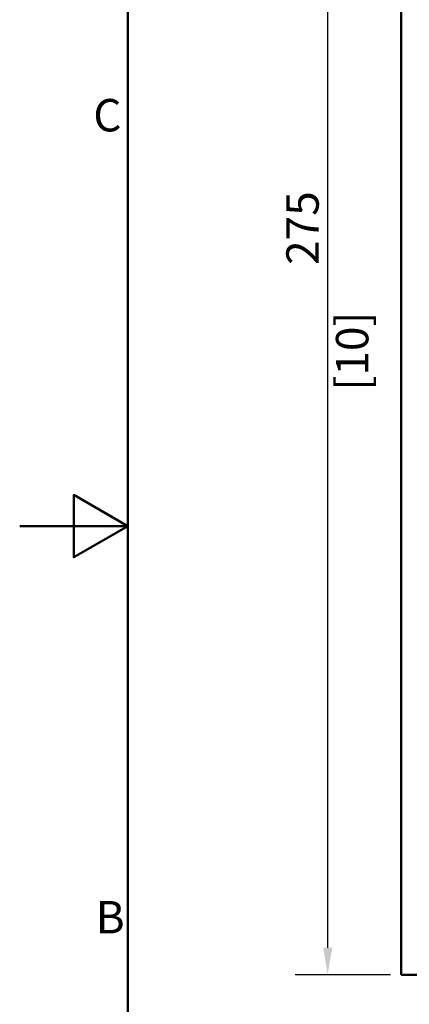
# Model space of a CAD drawing. Units: millimetres. Extents: x 0 to 840, y 0 to 594.
# Drawn here: x 0 to 72, y 209 to 391 of the extents above; entities that cross this region are included whole.
import ezdxf

# ---------------------------------------------------------------- set-up
doc = ezdxf.new("R2010")
doc.units = ezdxf.units.MM
doc.header["$LTSCALE"] = 2
for name, color, linetype, lineweight in [('Arêtes visibles(ISO)', 7, 'Continuous', 50), ('Cotes(ISO)', 7, 'Continuous', 25), ("Géométrie d'esquisse(ISO)", 7, 'Continuous', 50), ('Symboles(ISO)', 7, 'Continuous', 25)]:
    doc.layers.add(name, color=color, linetype=linetype, lineweight=lineweight)
doc.styles.add('Courant-ISO', font='arial.ttf')
doc.styles.add('MANTION', font='arial.ttf')
doc.dimstyles.new('Plan commercial', dxfattribs={"dimscale": 2, "dimtxt": 3, "dimasz": 2.5, "dimexe": 3, "dimexo": 1, "dimgap": 0.762, "dimtad": 1, "dimtoh": 1, "dimrnd": 1e-08, "dimtxsty": 'MANTION', "dimcen": 0.09, "dimdle": 10, "dimclrd": 7, "dimclre": 7, "dimclrt": 256, "dimazin": 2, "dimtfac": 0.5, "dimtmove": 0, "dimatfit": 3, "dimfxl": 1, "dimtolj": 1, "dimlwd": 25, "dimlwe": 25, "dimarcsym": 0})

# ---------------------------------------------------------------- blocks, each defined once
blk = doc.blocks.new('Cadres Cadre par défaut')
at = {"layer": "Géométrie d'esquisse(ISO)", "flags": 128}
for points in [[(10, 10), (10, 287), (410, 287), (410, 10), (10, 10)], [(0, 148.5), (10, 148.5), (5, 151.387), (5, 145.613), (10, 148.5)]]:
    blk.add_lwpolyline(points, dxfattribs=at)
at = {"layer": 'Symboles(ISO)', "color": 7, "char_height": 3, "attachment_point": 7, "style": 'Courant-ISO'}
for s, insert in [('C', (6.805, 184.075)), ('B', (7.023, 109.875))]:
    blk.add_mtext(s, dxfattribs=dict(at, insert=insert))
blk = doc.blocks.new('*D25')
at = {"layer": 'Cotes(ISO)', "color": 7, "linetype": 'Continuous', "lineweight": 25, "transparency": 16777216}
for p, q in [((68.56, 488.98), (50.96, 488.98)), ((56.96, 483.98), (56.96, 218.98)), ((68.56, 213.98), (50.96, 213.98))]:
    blk.add_line(p, q, dxfattribs=at)
at = {"layer": 'Cotes(ISO)', "color": 7, "linetype": 'Continuous', "transparency": 16777216}
for points in [[(56.13, 483.98), (57.8, 483.98), (56.96, 488.98)], [(56.13, 218.98), (57.8, 218.98), (56.96, 213.98)]]:
    blk.add_solid(points, dxfattribs=at)
at = {"layer": 'Defpoints', "color": 0, "linetype": 'Continuous', "transparency": 16777216}
for p in [(70.56, 488.98), (56.96, 213.98), (70.56, 213.98)]:
    blk.add_point(p, dxfattribs=at)
at = {"layer": 'Cotes(ISO)', "color": 154, "linetype": 'Continuous', "lineweight": 25, "true_color": 0x004691, "transparency": 16777216, "char_height": 6, "attachment_point": 1, "rotation": 90, "style": 'MANTION'}
for s, insert in [('\\A1; 275', (49.31, 343.49)), ('\\A1;[10{\\H0,7000x;\\S13#16;}]', (58.49, 322.07))]:
    blk.add_mtext(s, dxfattribs=dict(at, insert=insert))

msp = doc.modelspace()

# ---------------------------------------------------------------- linework, layer by layer
at = {"layer": 'Arêtes visibles(ISO)'}
for p, q in [((70.5606, 213.9836), (70.5606, 469.9836)), ((99.5606, 213.9836), (70.5606, 213.9836))]:
    msp.add_line(p, q, dxfattribs=at)

# ---------------------------------------------------------------- block references
at = {"xscale": 2, "yscale": 2, "zscale": 2}
msp.add_blockref('Cadres Cadre par défaut', (0, 0), dxfattribs=at)

# ---------------------------------------------------------------- dimensions: what is measured, and where the dimension line sits
at = {"layer": 'Cotes(ISO)', "color": 7, "linetype": 'Continuous', "lineweight": 25}
dim = msp.add_linear_dim(base=(56.9627, 213.9836), p1=(70.5606, 488.9836), p2=(70.5606, 213.9836), angle=90, text=' <>\\X[10{\\H0,7000x;\\S13#16;}]', dimstyle='Plan commercial', override={"dimgap": 0.762, "dimtoh": 0, "dimdec": 2, "dimpost": '\\X', "dimtol": 0, "dimlim": 0, "dimtp": 0, "dimtm": 0, "dimtdec": 2, "dimtofl": 0, "dimatfit": 1, "dimtvp": -0.25}, dxfattribs=at)
dim.commit()
dim.dimension.update_dxf_attribs({"geometry": '*D25', "text_midpoint": (56.9627, 351.4836), "dimtype": 160})

doc.saveas('drawing.dxf')
